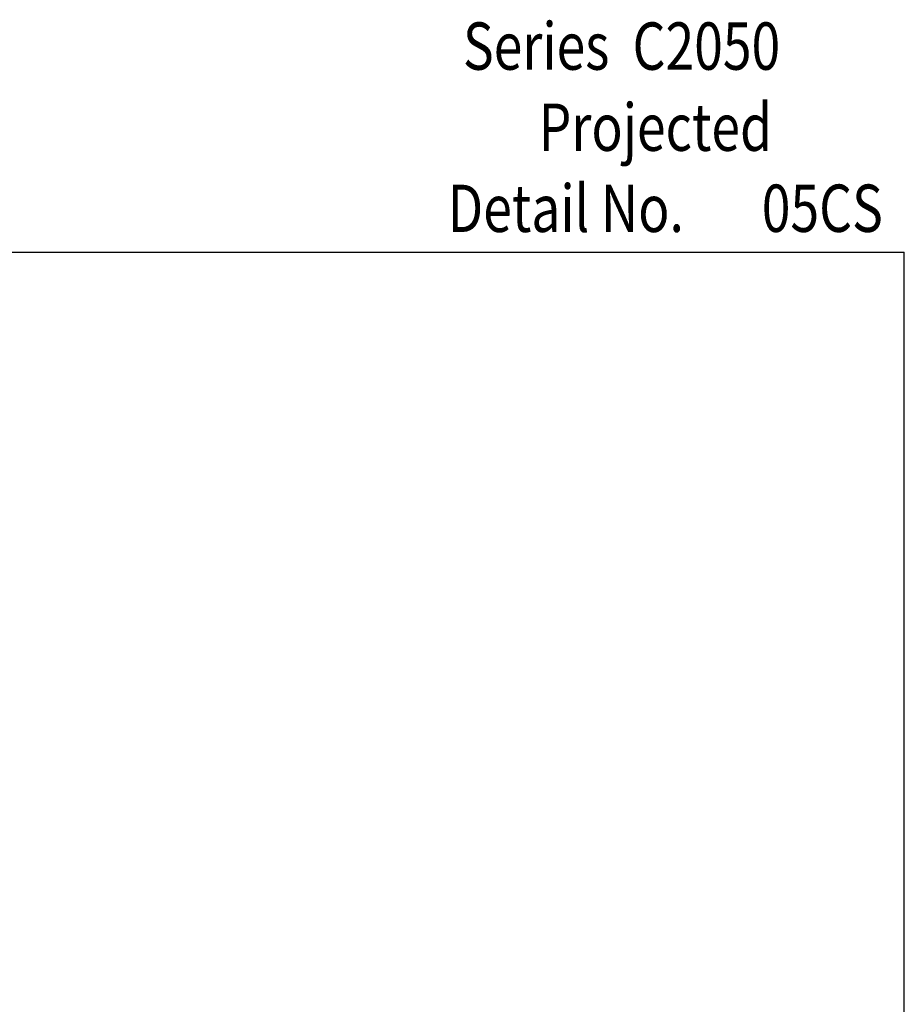
# Model space of a CAD drawing. Units: inches. Extents: x 0.5 to 8, y 0.3 to 10.6.
# Drawn here: x 4.3 to 8, y 6.5 to 10.6 of the extents above; entities that cross this region are included whole.
import ezdxf

# ---------------------------------------------------------------- set-up
doc = ezdxf.new("R2010")
doc.units = ezdxf.units.IN
doc.header["$MEASUREMENT"] = 0
doc.layers.add('TEXT', color=7, linetype='Continuous')

# ---------------------------------------------------------------- blocks, each defined once
blk = doc.blocks.new('block 4')
at = {"layer": 'TEXT', "color": 3, "true_color": 0x00ff00, "insert": (7.3853, 9.7163), "char_height": 0.2, "attachment_point": 7}
blk.add_mtext('\\fMyriad Pro|b0|i0|c0|p34;\\W0.8;05CS', dxfattribs=at)
blk = doc.blocks.new('block 5')
at = {"layer": 'TEXT', "color": 3, "true_color": 0x00ff00, "insert": (6.0582, 9.7159), "char_height": 0.2, "attachment_point": 7}
blk.add_mtext('\\fMyriad Pro|b0|i0|c0|p34;\\W0.8;Detail No.', dxfattribs=at)
blk = doc.blocks.new('block 8')
at = {"layer": 'TEXT', "color": 3, "true_color": 0x00ff00, "insert": (6.4427, 10.0588), "char_height": 0.2, "attachment_point": 7}
blk.add_mtext('\\fMyriad Pro|b0|i0|c0|p34;\\W0.8;Projected', dxfattribs=at)
blk = doc.blocks.new('block 13')
at = {"layer": 'TEXT', "color": 3, "true_color": 0x00ff00, "insert": (6.1227, 10.4016), "char_height": 0.2, "attachment_point": 7}
blk.add_mtext('\\fMyriad Pro|b0|i0|c0|p34;\\W0.8;Series  C2050', dxfattribs=at)
blk = doc.blocks.new('block 16')
at = {"color": 7, "lineweight": 25, "true_color": 0xffffff}
blk.add_lwpolyline([(0.5125, 9.6307), (7.9875, 9.6307)], dxfattribs=at)
blk = doc.blocks.new('block 20')
at = {"color": 7, "lineweight": 25, "true_color": 0xffffff}
blk.add_lwpolyline([(7.9875, 0.3182), (7.9875, 9.6307)], dxfattribs=at)

msp = doc.modelspace()

# ---------------------------------------------------------------- block references
for name in ['block 16', 'block 20']:
    msp.add_blockref(name, (0, 0))
at = {"layer": 'TEXT'}
for name in ['block 13', 'block 8', 'block 5', 'block 4']:
    msp.add_blockref(name, (0, 0), dxfattribs=at)

doc.saveas('drawing.dxf')
